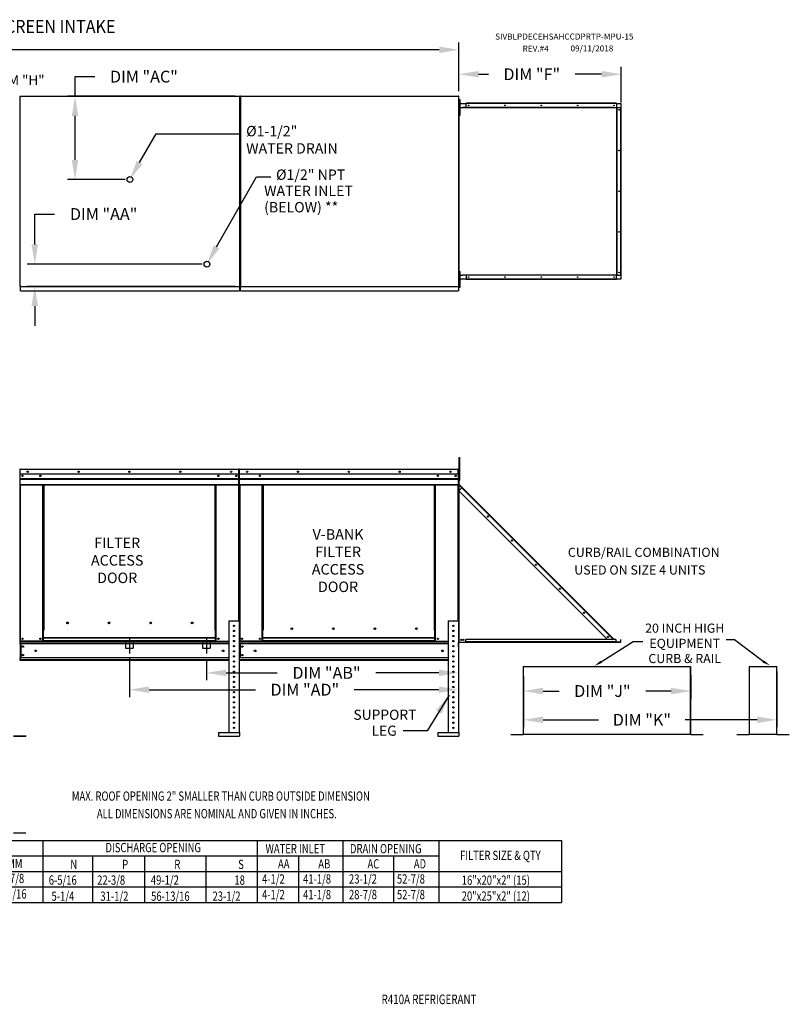
# Model space of a CAD drawing. Extents: x -2 to 1115, y -161 to 0.
# Drawn here: x 174 to 291, y -150 to 0 of the extents above; entities that cross this region are included whole.
import ezdxf
from ezdxf.enums import TextEntityAlignment as Align

# ---------------------------------------------------------------- set-up
doc = ezdxf.new("R2010")
doc.units = 0
doc.header["$LTSCALE"] = 4
doc.header["$MEASUREMENT"] = 0
doc.linetypes.add('CENTER2', pattern=[1.125, 0.75, -0.125, 0.125, -0.125])
doc.linetypes.add('DASHED', pattern=[0.75, 0.5, -0.25])
doc.layers.get('0').update_dxf_attribs({"linetype": 'CONTINUOUS'})
doc.layers.get('Defpoints').update_dxf_attribs({"linetype": 'CONTINUOUS'})
doc.styles.add('BOLD', font='ROMAND.SHX')
doc.styles.get("Standard").update_dxf_attribs({"font": 'TXT.shx'})
doc.dimstyles.new('MOD', dxfattribs={"dimscale": 1.5, "dimtxt": 1.2, "dimasz": 2, "dimexe": 0.75, "dimexo": 0.5, "dimgap": 1, "dimtad": 0, "dimtih": 1, "dimtoh": 1, "dimzin": 0, "dimdsep": 46, "dimtxsty": 'Standard', "dimcen": 0.09, "dimadec": 0, "dimazin": 0, "dimtfac": 1, "dimtofl": 0, "dimtmove": 0, "dimatfit": 3, "dimfxl": 1, "dimtolj": 1, "dimtzin": 0, "dimarcsym": 0})

# ---------------------------------------------------------------- blocks, each defined once
blk = doc.blocks.new('*D16')
at = {"color": 0, "lineweight": -2, "transparency": 16777216}
for p, q in [((35.97, -13.34), (35.97, -3.51)), ((240.45, -10.92), (240.45, -3.51)), ((38.97, -4.63), (131.61, -4.63)), ((237.45, -4.63), (144.81, -4.63))]:
    blk.add_line(p, q, dxfattribs=at)
at = {"color": 0, "transparency": 16777216}
for points in [[(38.97, -4.13), (38.97, -5.13), (35.97, -4.63)], [(237.45, -4.13), (237.45, -5.13), (240.45, -4.63)]]:
    blk.add_solid(points, dxfattribs=at)
at = {"layer": 'Defpoints', "color": 0, "transparency": 16777216}
for p in [(240.45, -4.63), (240.45, -11.67), (35.97, -14.09)]:
    blk.add_point(p, dxfattribs=at)
at = {"color": 0, "transparency": 16777216, "insert": (138.21, -4.63), "char_height": 1.8, "attachment_point": 5}
blk.add_mtext('\\A1;DIM "A"', dxfattribs=at)
blk = doc.blocks.new('*D26')
at = {"color": 0, "lineweight": -2, "transparency": 16777216}
for p, q in [((181.95, -11.71), (181.95, -8.71)), ((181.95, -8.71), (184.95, -8.71)), ((206.33, -11.71), (180.82, -11.71)), ((181.95, -21.4), (181.95, -14.71)), ((189.57, -24.4), (180.82, -24.4))]:
    blk.add_line(p, q, dxfattribs=at)
at = {"color": 0, "transparency": 16777216}
for points in [[(181.45, -14.71), (182.45, -14.71), (181.95, -11.71)], [(181.45, -21.4), (182.45, -21.4), (181.95, -24.4)]]:
    blk.add_solid(points, dxfattribs=at)
at = {"layer": 'Defpoints', "color": 0, "transparency": 16777216}
for p in [(181.95, -11.71), (207.08, -11.71), (190.32, -24.4)]:
    blk.add_point(p, dxfattribs=at)
at = {"color": 0, "transparency": 16777216, "insert": (192.45, -8.71), "char_height": 1.8, "attachment_point": 5}
blk.add_mtext('\\A1;DIM "AC"', dxfattribs=at)
blk = doc.blocks.new('*D27')
at = {"color": 0, "lineweight": -2, "transparency": 16777216}
for p, q in [((175.81, -34.28), (175.81, -29.65)), ((175.81, -29.65), (178.81, -29.65)), ((201.3, -37.28), (174.68, -37.28)), ((206.33, -40.68), (174.68, -40.68)), ((175.81, -43.68), (175.81, -46.68))]:
    blk.add_line(p, q, dxfattribs=at)
at = {"color": 0, "transparency": 16777216}
for points in [[(175.31, -34.28), (176.31, -34.28), (175.81, -37.28)], [(175.31, -43.68), (176.31, -43.68), (175.81, -40.68)]]:
    blk.add_solid(points, dxfattribs=at)
at = {"layer": 'Defpoints', "color": 0, "transparency": 16777216}
for p in [(175.81, -37.28), (202.05, -37.28), (207.08, -40.68)]:
    blk.add_point(p, dxfattribs=at)
at = {"color": 0, "transparency": 16777216, "insert": (186.31, -29.65), "char_height": 1.8, "attachment_point": 5}
blk.add_mtext('\\A1;DIM "AA"', dxfattribs=at)
blk = doc.blocks.new('*D28')
at = {"color": 0, "lineweight": -2, "transparency": 16777216}
for p, q in [((201.97, -97.44), (201.97, -100.68)), ((240.39, -98.4), (240.39, -100.68)), ((204.97, -99.55), (212.77, -99.55)), ((237.39, -99.55), (227.77, -99.55))]:
    blk.add_line(p, q, dxfattribs=at)
at = {"color": 0, "transparency": 16777216}
for points in [[(204.97, -99.05), (204.97, -100.05), (201.97, -99.55)], [(237.39, -99.05), (237.39, -100.05), (240.39, -99.55)]]:
    blk.add_solid(points, dxfattribs=at)
at = {"layer": 'Defpoints', "color": 0, "transparency": 16777216}
for p in [(201.97, -96.69), (240.39, -97.65), (201.97, -99.55)]:
    blk.add_point(p, dxfattribs=at)
at = {"color": 0, "transparency": 16777216, "insert": (220.27, -99.55), "char_height": 1.8, "attachment_point": 5}
blk.add_mtext('\\A1;DIM "AB"', dxfattribs=at)
blk = doc.blocks.new('*D29')
at = {"color": 0, "lineweight": -2, "transparency": 16777216}
for p, q in [((190.24, -97.34), (190.24, -103.23)), ((240.39, -98.4), (240.39, -103.23)), ((193.24, -102.11), (209.47, -102.11)), ((237.39, -102.11), (224.47, -102.11))]:
    blk.add_line(p, q, dxfattribs=at)
at = {"color": 0, "transparency": 16777216}
for points in [[(193.24, -101.61), (193.24, -102.61), (190.24, -102.11)], [(237.39, -101.61), (237.39, -102.61), (240.39, -102.11)]]:
    blk.add_solid(points, dxfattribs=at)
at = {"layer": 'Defpoints', "color": 0, "transparency": 16777216}
for p in [(190.24, -96.59), (240.39, -97.65), (240.39, -102.11)]:
    blk.add_point(p, dxfattribs=at)
at = {"color": 0, "transparency": 16777216, "insert": (216.97, -102.11), "char_height": 1.8, "attachment_point": 5}
blk.add_mtext('\\A1;DIM "AD"', dxfattribs=at)
blk = doc.blocks.new('*D30')
at = {"color": 0, "lineweight": -2, "transparency": 16777216}
for p, q in [((240.45, -10.92), (240.45, -7.23)), ((265.19, -12.66), (265.19, -7.23)), ((243.45, -8.35), (244.95, -8.35)), ((262.19, -8.35), (258.15, -8.35))]:
    blk.add_line(p, q, dxfattribs=at)
at = {"color": 0, "transparency": 16777216}
for points in [[(243.45, -7.85), (243.45, -8.85), (240.45, -8.35)], [(262.19, -7.85), (262.19, -8.85), (265.19, -8.35)]]:
    blk.add_solid(points, dxfattribs=at)
at = {"layer": 'Defpoints', "color": 0, "transparency": 16777216}
for p in [(265.19, -8.35), (240.45, -11.67), (265.19, -13.41)]:
    blk.add_point(p, dxfattribs=at)
at = {"color": 0, "transparency": 16777216, "insert": (251.55, -8.35), "char_height": 1.8, "attachment_point": 5}
blk.add_mtext('\\A1;DIM "F"', dxfattribs=at)
blk = doc.blocks.new('*D31')
at = {"color": 0, "lineweight": -2, "transparency": 16777216}
for p, q in [((288.91, -99.32), (288.91, -107.82)), ((250.28, -103.27), (250.28, -107.82)), ((253.28, -106.7), (261.73, -106.7)), ((285.91, -106.7), (274.93, -106.7))]:
    blk.add_line(p, q, dxfattribs=at)
at = {"color": 0, "transparency": 16777216}
for points in [[(253.28, -106.2), (253.28, -107.2), (250.28, -106.7)], [(285.91, -106.2), (285.91, -107.2), (288.91, -106.7)]]:
    blk.add_solid(points, dxfattribs=at)
at = {"layer": 'Defpoints', "color": 0, "transparency": 16777216}
for p in [(288.91, -98.57), (250.28, -102.52), (288.91, -106.7)]:
    blk.add_point(p, dxfattribs=at)
at = {"color": 0, "transparency": 16777216, "insert": (268.33, -106.7), "char_height": 1.8, "attachment_point": 5}
blk.add_mtext('\\A1;DIM "K"', dxfattribs=at)
blk = doc.blocks.new('*D32')
at = {"color": 0, "lineweight": -2, "transparency": 16777216}
for p, q in [((250.28, -100.12), (250.28, -103.44)), ((275.79, -99.88), (275.79, -103.44)), ((253.28, -102.32), (255.71, -102.32)), ((272.79, -102.32), (268.91, -102.32))]:
    blk.add_line(p, q, dxfattribs=at)
at = {"color": 0, "transparency": 16777216}
for points in [[(253.28, -101.82), (253.28, -102.82), (250.28, -102.32)], [(272.79, -101.82), (272.79, -102.82), (275.79, -102.32)]]:
    blk.add_solid(points, dxfattribs=at)
at = {"layer": 'Defpoints', "color": 0, "transparency": 16777216}
for p in [(250.28, -99.37), (275.79, -99.13), (275.79, -102.32)]:
    blk.add_point(p, dxfattribs=at)
at = {"color": 0, "transparency": 16777216, "insert": (262.31, -102.32), "char_height": 1.8, "attachment_point": 5}
blk.add_mtext('\\A1;DIM "J"', dxfattribs=at)
blk = doc.blocks.new('*D37')
at = {"color": 0, "lineweight": -2, "transparency": 16777216}
for p, q in [((167.08, -10.51), (167.08, -9.25)), ((167.08, -9.25), (168.28, -9.25)), ((171.63, -11.71), (166.33, -11.71)), ((171.45, -13.04), (166.33, -13.04)), ((167.08, -14.24), (167.08, -15.44))]:
    blk.add_line(p, q, dxfattribs=at)
at = {"color": 0, "transparency": 16777216}
for points in [[(166.88, -10.51), (167.28, -10.51), (167.08, -11.71)], [(166.88, -14.24), (167.28, -14.24), (167.08, -13.04)]]:
    blk.add_solid(points, dxfattribs=at)
at = {"layer": 'Defpoints', "color": 0, "transparency": 16777216}
for p in [(173.63, -11.71), (167.08, -13.04), (173.45, -13.04)]:
    blk.add_point(p, dxfattribs=at)
at = {"color": 0, "transparency": 16777216, "insert": (173.53, -9.25), "char_height": 1.5, "attachment_point": 5}
blk.add_mtext('\\A1;DIM "H"', dxfattribs=at)
blk = doc.blocks.new('*D38')
at = {"color": 0, "lineweight": -2, "transparency": 16777216}
for p, q in [((171.92, -38.83), (171.92, -37.63)), ((171.45, -40.03), (171.17, -40.03)), ((171.63, -41.37), (171.17, -41.37)), ((171.92, -42.57), (171.92, -43.77)), ((171.92, -43.77), (170.72, -43.77))]:
    blk.add_line(p, q, dxfattribs=at)
at = {"color": 0, "transparency": 16777216}
for points in [[(171.72, -38.83), (172.12, -38.83), (171.92, -40.03)], [(171.72, -42.57), (172.12, -42.57), (171.92, -41.37)]]:
    blk.add_solid(points, dxfattribs=at)
at = {"layer": 'Defpoints', "color": 0, "transparency": 16777216}
for p in [(171.92, -40.03), (173.45, -40.03), (173.63, -41.37)]:
    blk.add_point(p, dxfattribs=at)
at = {"color": 0, "transparency": 16777216, "insert": (165.47, -43.77), "char_height": 1.5, "attachment_point": 5}
blk.add_mtext('\\A1;DIM "H"', dxfattribs=at)

msp = doc.modelspace()

# ---------------------------------------------------------------- linework, layer by layer
at = {"color": 7, "linetype": 'Continuous'}
for p, q in [((173.559, -11.754), (173.559, -40.637)), ((173.634, -11.754), (173.559, -11.754)), ((173.635, -11.754), (173.634, -11.754)), ((173.635, -11.714), (207.081, -11.714)), ((173.635, -11.714), (173.635, -11.754)), ((173.635, -11.788), (173.635, -11.754)), ((207.006, -11.754), (207.006, -11.714)), ((207.006, -11.788), (207.006, -11.754)), ((207.006, -11.754), (207.007, -11.754)), ((207.081, -11.754), (207.007, -11.754)), ((207.081, -11.71), (207.081, -40.636)), ((207.156, -11.71), (207.081, -11.71)), ((207.081, -40.677), (207.081, -11.714)), ((207.157, -11.71), (207.156, -11.71)), ((207.157, -11.67), (240.454, -11.67)), ((207.157, -11.67), (207.157, -11.71)), ((207.157, -11.744), (207.157, -11.71)), ((207.157, -11.744), (207.157, -40.636)), ((240.379, -11.71), (240.379, -11.67)), ((240.379, -11.744), (240.379, -11.71)), ((240.379, -11.71), (240.38, -11.71)), ((240.454, -11.71), (240.38, -11.71)), ((240.454, -40.676), (240.454, -11.67)), ((240.533, -12.985), (240.453, -12.985)), ((240.48, -12.737), (240.454, -12.737)), ((240.48, -13.408), (240.454, -13.408)), ((240.48, -12.737), (240.48, -13.408)), ((240.48, -38.937), (240.48, -13.408)), ((240.487, -13.408), (240.48, -13.408)), ((240.487, -38.937), (240.487, -13.408)), ((240.487, -13.408), (240.992, -13.408)), ((240.503, -12.786), (241.565, -12.786)), ((240.503, -13.408), (240.503, -12.786)), ((240.533, -12.589), (240.533, -12.192)), ((240.533, -12.192), (240.616, -12.192)), ((240.533, -12.589), (240.616, -12.589)), ((240.533, -14.175), (240.533, -12.589)), ((240.616, -12.589), (240.616, -12.192)), ((240.616, -14.175), (240.616, -12.589)), ((263.964, -13.408), (240.992, -13.408)), ((240.992, -13.408), (240.992, -13.457)), ((263.998, -13.457), (240.992, -13.457)), ((264.441, -12.737), (241.565, -12.737)), ((241.565, -12.763), (241.565, -12.737)), ((264.441, -12.763), (241.565, -12.763)), ((241.565, -12.786), (241.565, -12.763)), ((264.441, -12.786), (241.565, -12.786)), ((241.565, -13.408), (241.565, -12.786)), ((263.98, -13.412), (263.977, -13.412)), ((263.98, -13.408), (263.998, -13.408)), ((263.98, -13.414), (263.98, -13.408)), ((263.998, -13.457), (263.998, -13.408)), ((263.998, -13.408), (264.503, -13.408)), ((264.441, -12.763), (264.441, -12.737)), ((264.441, -12.763), (264.441, -12.786)), ((264.441, -12.786), (265.145, -12.786)), ((264.441, -12.786), (264.441, -13.408)), ((264.503, -13.408), (264.503, -38.937)), ((264.519, -13.408), (264.503, -13.408)), ((264.519, -38.937), (264.519, -13.408)), ((264.519, -13.408), (265.145, -13.408)), ((265.145, -12.786), (265.145, -13.408)), ((265.145, -38.937), (265.145, -13.408)), ((265.145, -13.408), (265.168, -13.408)), ((265.168, -38.937), (265.168, -13.408)), ((265.168, -13.408), (265.194, -13.408)), ((265.194, -38.937), (265.194, -13.408)), ((240.453, -13.779), (240.533, -13.779)), ((240.533, -14.572), (240.533, -14.175)), ((240.533, -14.175), (240.616, -14.175)), ((240.533, -14.572), (240.616, -14.572)), ((240.616, -14.572), (240.616, -14.175)), ((240.48, -38.937), (240.454, -38.937)), ((240.48, -39.608), (240.48, -38.937)), ((240.48, -38.937), (240.487, -38.937)), ((240.487, -38.937), (240.992, -38.937)), ((240.503, -39.56), (240.503, -38.937)), ((240.533, -38.824), (240.533, -38.427)), ((240.533, -38.427), (240.616, -38.427)), ((240.533, -40.41), (240.533, -38.824)), ((240.533, -38.824), (240.616, -38.824)), ((240.616, -38.824), (240.616, -38.427)), ((240.616, -40.41), (240.616, -38.824)), ((240.992, -38.889), (263.998, -38.889)), ((240.992, -38.937), (240.992, -38.889)), ((263.964, -38.937), (240.992, -38.937)), ((241.565, -38.937), (241.565, -39.56)), ((263.98, -38.934), (263.977, -38.934)), ((263.98, -38.937), (263.98, -38.932)), ((263.98, -38.937), (263.998, -38.937)), ((263.998, -38.889), (263.998, -38.937)), ((264.503, -38.937), (263.998, -38.937)), ((264.441, -39.56), (264.441, -38.937)), ((264.503, -38.937), (264.519, -38.937)), ((264.519, -38.937), (265.145, -38.937)), ((265.145, -38.937), (265.145, -39.56)), ((265.168, -38.937), (265.145, -38.937)), ((265.168, -38.937), (265.194, -38.937)), ((240.533, -39.22), (240.453, -39.22)), ((240.533, -40.014), (240.453, -40.014)), ((240.48, -39.608), (240.454, -39.608)), ((241.565, -39.56), (240.503, -39.56)), ((240.533, -40.807), (240.533, -40.41)), ((240.533, -40.41), (240.616, -40.41)), ((240.616, -40.807), (240.616, -40.41)), ((264.441, -39.56), (241.565, -39.56)), ((241.565, -39.56), (241.565, -39.582)), ((264.441, -39.582), (241.565, -39.582)), ((241.565, -39.582), (241.565, -39.608)), ((264.441, -39.608), (241.565, -39.608)), ((265.145, -39.56), (264.441, -39.56)), ((264.441, -39.582), (264.441, -39.56)), ((264.441, -39.582), (264.441, -39.608)), ((173.559, -40.637), (173.634, -40.637)), ((173.635, -40.637), (173.634, -40.637)), ((173.635, -40.603), (173.635, -40.637)), ((173.635, -40.637), (173.635, -40.677)), ((173.635, -40.677), (207.081, -40.677)), ((173.635, -40.677), (173.635, -40.708)), ((173.635, -41.302), (173.635, -40.708)), ((173.635, -41.369), (173.635, -41.302)), ((173.635, -41.369), (207.006, -41.369)), ((207.006, -40.603), (207.006, -40.637)), ((207.007, -40.637), (207.006, -40.637)), ((207.006, -40.677), (207.006, -40.637)), ((207.006, -40.708), (207.006, -40.677)), ((207.006, -40.708), (207.006, -41.369)), ((207.006, -41.302), (207.006, -41.369)), ((207.007, -40.637), (207.081, -40.637)), ((207.081, -40.636), (207.156, -40.636)), ((207.157, -40.636), (207.156, -40.636)), ((207.157, -40.636), (207.157, -40.676)), ((207.157, -40.676), (240.454, -40.676)), ((207.157, -40.676), (207.157, -40.707)), ((207.157, -41.302), (207.157, -40.707)), ((207.157, -41.369), (207.157, -41.302)), ((207.157, -41.369), (240.379, -41.369)), ((240.379, -40.602), (240.379, -40.636)), ((240.38, -40.636), (240.379, -40.636)), ((240.379, -40.676), (240.379, -40.636)), ((240.379, -40.707), (240.379, -40.676)), ((240.379, -40.707), (240.379, -41.369)), ((240.379, -41.302), (240.379, -41.369)), ((240.38, -40.636), (240.454, -40.636)), ((240.533, -40.807), (240.616, -40.807)), ((240.464, -66.713), (240.568, -66.713)), ((240.464, -67.102), (240.464, -66.713)), ((240.464, -67.102), (240.568, -67.102)), ((240.464, -70.21), (240.464, -67.102)), ((240.568, -67.102), (240.568, -66.713)), ((240.568, -70.21), (240.568, -67.102)), ((173.524, -68.556), (173.524, -73.969)), ((173.553, -68.556), (173.524, -68.556)), ((173.553, -68.556), (173.553, -73.969)), ((173.578, -68.56), (173.553, -68.56)), ((173.578, -68.503), (173.577, -68.503)), ((173.577, -68.531), (173.577, -68.503)), ((173.578, -68.531), (173.577, -68.531)), ((173.578, -68.503), (206.902, -68.503)), ((173.578, -68.509), (173.578, -68.503)), ((173.578, -68.509), (173.578, -68.556)), ((206.902, -68.556), (173.578, -68.556)), ((173.578, -69.296), (173.578, -68.556)), ((206.902, -68.503), (206.902, -68.503)), ((206.902, -68.509), (206.902, -68.503)), ((206.902, -68.531), (206.902, -68.503)), ((206.902, -68.556), (206.902, -68.509)), ((206.902, -68.531), (206.902, -68.531)), ((206.902, -69.296), (206.902, -68.556)), ((206.927, -68.56), (206.902, -68.56)), ((206.927, -73.969), (206.927, -68.556)), ((206.927, -68.556), (206.956, -68.556)), ((206.956, -68.556), (206.956, -73.969)), ((206.956, -73.969), (206.956, -68.556)), ((206.984, -68.556), (206.984, -73.969)), ((207.009, -68.56), (206.984, -68.56)), ((207.009, -68.503), (240.333, -68.503)), ((207.009, -68.531), (207.009, -68.503)), ((207.009, -68.509), (207.009, -68.503)), ((207.009, -68.503), (207.009, -68.503)), ((207.009, -68.509), (207.009, -68.556)), ((207.009, -68.531), (207.009, -68.531)), ((240.333, -68.556), (207.009, -68.556)), ((207.009, -69.296), (207.009, -68.556)), ((207.03, -68.556), (207.059, -68.556)), ((240.333, -68.509), (240.333, -68.503)), ((240.334, -68.503), (240.333, -68.503)), ((240.333, -68.556), (240.333, -68.509)), ((240.334, -68.531), (240.333, -68.531)), ((240.333, -69.296), (240.333, -68.556)), ((240.358, -68.56), (240.333, -68.56)), ((240.334, -68.531), (240.334, -68.503)), ((240.358, -73.969), (240.358, -68.556)), ((240.358, -68.556), (240.387, -68.556)), ((240.387, -73.969), (240.387, -68.556)), ((206.902, -69.296), (173.578, -69.296)), ((173.581, -69.915), (173.581, -69.296)), ((173.581, -69.915), (206.898, -69.915)), ((173.581, -69.94), (173.581, -69.915)), ((173.581, -69.94), (206.898, -69.94)), ((173.581, -69.977), (173.581, -69.94)), ((206.898, -69.977), (173.581, -69.977)), ((173.581, -70.03), (206.898, -70.03)), ((173.581, -70.873), (173.581, -70.03)), ((206.898, -69.296), (206.898, -69.915)), ((206.898, -69.915), (206.898, -69.94)), ((206.898, -69.94), (206.898, -69.977)), ((206.898, -69.977), (206.898, -70.03)), ((206.898, -70.03), (206.898, -70.873)), ((240.333, -69.296), (207.009, -69.296)), ((207.013, -69.915), (207.013, -69.296)), ((207.013, -69.915), (240.33, -69.915)), ((207.013, -69.94), (207.013, -69.915)), ((207.013, -69.94), (240.33, -69.94)), ((207.013, -69.977), (207.013, -69.94)), ((240.33, -69.977), (207.013, -69.977)), ((207.013, -70.03), (207.013, -69.977)), ((207.013, -70.03), (240.33, -70.03)), ((207.013, -70.873), (207.013, -70.03)), ((240.33, -69.296), (240.33, -69.915)), ((240.33, -69.915), (240.33, -69.94)), ((240.33, -69.94), (240.33, -69.977)), ((240.33, -69.977), (240.33, -70.03)), ((240.33, -70.03), (240.33, -70.873)), ((240.464, -69.336), (240.386, -69.336)), ((240.386, -70.113), (240.464, -70.113)), ((240.413, -70.113), (240.387, -70.113)), ((240.387, -70.113), (240.387, -70.788)), ((240.413, -70.113), (240.413, -70.788)), ((240.464, -70.21), (240.568, -70.21)), ((173.581, -70.873), (206.898, -70.873)), ((173.581, -70.926), (206.898, -70.926)), ((173.606, -70.926), (173.606, -94.738)), ((177.02, -93.031), (177.02, -70.926)), ((177.073, -93.031), (177.073, -70.926)), ((177.097, -93.031), (177.097, -70.926)), ((177.122, -70.926), (177.122, -93.031)), ((177.175, -70.926), (177.175, -93.031)), ((203.304, -93.031), (203.304, -70.926)), ((203.357, -93.031), (203.357, -70.926)), ((203.382, -93.031), (203.382, -70.926)), ((203.407, -93.031), (203.407, -70.926)), ((203.46, -93.031), (203.46, -70.926)), ((206.874, -70.926), (206.874, -91.602)), ((206.898, -70.926), (206.898, -70.873)), ((207.013, -70.873), (240.33, -70.873)), ((207.013, -70.873), (207.013, -70.926)), ((207.013, -70.926), (240.33, -70.926)), ((207.037, -70.926), (207.037, -94.738)), ((210.451, -93.031), (210.451, -70.926)), ((210.504, -93.031), (210.504, -70.926)), ((210.529, -93.031), (210.529, -70.926)), ((210.554, -70.926), (210.554, -93.031)), ((210.607, -70.926), (210.607, -93.031)), ((236.736, -93.031), (236.736, -70.926)), ((236.789, -93.031), (236.789, -70.926)), ((236.814, -93.031), (236.814, -70.926)), ((236.838, -93.031), (236.838, -70.926)), ((236.891, -93.031), (236.891, -70.926)), ((240.305, -70.926), (240.305, -91.602)), ((240.33, -70.926), (240.33, -70.873)), ((240.413, -70.788), (240.387, -70.788)), ((240.413, -70.865), (240.387, -70.865)), ((240.387, -70.865), (240.387, -94.852)), ((240.401, -70.822), (240.42, -70.803)), ((240.401, -70.822), (240.906, -71.327)), ((240.413, -70.865), (240.413, -94.852)), ((240.422, -70.865), (240.413, -70.865)), ((240.413, -71.82), (240.89, -71.342)), ((240.413, -71.82), (263.084, -94.49)), ((240.42, -70.803), (240.924, -71.308)), ((240.435, -70.888), (240.422, -70.865)), ((240.89, -71.342), (240.435, -70.888)), ((240.435, -70.888), (240.435, -70.888)), ((240.435, -71.797), (240.435, -70.888)), ((240.435, -94.852), (240.435, -71.842)), ((240.89, -71.342), (240.906, -71.327)), ((263.896, -94.349), (240.89, -71.342)), ((240.906, -71.327), (240.924, -71.308)), ((263.931, -94.315), (240.924, -71.308)), ((173.553, -73.969), (173.524, -73.969)), ((173.553, -73.969), (173.553, -94.738)), ((206.927, -73.969), (206.927, -91.602)), ((206.927, -73.969), (206.956, -73.969)), ((206.984, -73.969), (206.956, -73.969)), ((206.984, -73.969), (206.984, -94.738)), ((240.358, -73.969), (240.358, -91.602)), ((240.358, -73.969), (240.387, -73.969)), ((180.918, -91.964), (180.918, -91.908)), ((205.4, -91.602), (205.4, -108.615)), ((205.4, -91.602), (206.954, -91.602)), ((206.954, -91.602), (206.954, -108.615)), ((215.104, -92.845), (215.104, -92.79)), ((238.832, -91.602), (238.832, -108.615)), ((238.832, -91.602), (240.386, -91.602)), ((240.386, -91.602), (240.386, -108.615)), ((177.02, -94.738), (177.02, -93.031)), ((177.02, -93.031), (177.073, -93.031)), ((177.02, -93.06), (177.122, -93.06)), ((177.122, -93.113), (177.02, -93.113)), ((177.073, -93.031), (177.122, -93.031)), ((177.122, -94.217), (177.122, -93.031)), ((177.122, -93.031), (177.175, -93.031)), ((203.357, -94.217), (177.122, -94.217)), ((177.122, -94.217), (177.122, -94.233)), ((177.122, -94.233), (203.357, -94.233)), ((177.122, -94.65), (177.122, -94.233)), ((203.357, -93.031), (203.304, -93.031)), ((203.357, -94.217), (203.357, -93.031)), ((203.357, -93.031), (203.407, -93.031)), ((203.357, -93.06), (203.46, -93.06)), ((203.46, -93.113), (203.357, -93.113)), ((203.357, -94.233), (203.357, -94.217)), ((203.357, -94.65), (203.357, -94.233)), ((203.407, -93.031), (203.46, -93.031)), ((203.46, -94.738), (203.46, -93.031)), ((210.451, -94.738), (210.451, -93.031)), ((210.554, -94.217), (210.554, -93.031)), ((236.789, -94.217), (210.554, -94.217)), ((210.554, -94.217), (210.554, -94.233)), ((210.554, -94.233), (236.789, -94.233)), ((210.554, -94.65), (210.554, -94.233)), ((236.789, -93.031), (236.736, -93.031)), ((236.789, -94.217), (236.789, -93.031)), ((236.789, -93.031), (236.838, -93.031)), ((236.789, -93.06), (236.891, -93.06)), ((236.891, -93.113), (236.789, -93.113)), ((236.789, -94.233), (236.789, -94.217)), ((236.789, -94.65), (236.789, -94.233)), ((236.838, -93.031), (236.891, -93.031)), ((236.891, -94.738), (236.891, -93.031)), ((264.373, -94.49), (241.498, -94.49)), ((241.498, -94.803), (241.498, -94.49)), ((263.755, -94.49), (263.896, -94.349)), ((263.912, -94.333), (263.896, -94.349)), ((264.038, -94.49), (263.896, -94.349)), ((263.912, -94.333), (263.931, -94.315)), ((263.912, -94.333), (264.07, -94.49)), ((263.931, -94.315), (264.106, -94.49)), ((264.373, -94.49), (264.373, -94.803)), ((265.1, -94.803), (265.1, -94.49)), ((265.1, -94.49), (265.126, -94.49)), ((265.126, -94.803), (265.126, -94.49)), ((173.553, -94.738), (173.606, -94.738)), ((173.581, -94.738), (173.581, -94.822)), ((173.581, -94.822), (205.4, -94.822)), ((173.581, -95.134), (173.581, -94.822)), ((205.4, -95.134), (173.581, -95.134)), ((173.581, -95.134), (173.581, -97.251)), ((177.02, -94.738), (173.606, -94.738)), ((173.641, -95.134), (173.641, -97.251)), ((173.665, -95.134), (173.665, -97.251)), ((177.122, -94.684), (177.02, -94.684)), ((177.122, -94.738), (177.02, -94.738)), ((203.357, -94.65), (177.122, -94.65)), ((177.122, -94.738), (177.122, -94.65)), ((177.122, -94.738), (203.357, -94.738)), ((203.357, -94.65), (203.357, -94.738)), ((203.46, -94.684), (203.357, -94.684)), ((203.46, -94.738), (203.357, -94.738)), ((203.46, -94.738), (205.4, -94.738)), ((206.082, -94.729), (206.272, -94.729)), ((206.977, -94.738), (207.03, -94.738)), ((206.984, -94.738), (207.037, -94.738)), ((207.013, -94.738), (207.013, -94.822)), ((207.013, -94.822), (238.832, -94.822)), ((207.013, -95.134), (207.013, -94.822)), ((238.832, -95.134), (207.013, -95.134)), ((207.013, -95.134), (207.013, -97.251)), ((210.451, -94.738), (207.037, -94.738)), ((207.072, -95.134), (207.072, -97.251)), ((207.097, -95.134), (207.097, -97.251)), ((210.554, -94.684), (210.451, -94.684)), ((210.554, -94.738), (210.451, -94.738)), ((236.789, -94.65), (210.554, -94.65)), ((210.554, -94.738), (210.554, -94.65)), ((210.554, -94.738), (236.789, -94.738)), ((236.789, -94.65), (236.789, -94.738)), ((236.891, -94.684), (236.789, -94.684)), ((236.891, -94.738), (236.789, -94.738)), ((236.891, -94.738), (238.832, -94.738)), ((239.513, -94.729), (239.704, -94.729)), ((240.413, -94.852), (240.387, -94.852)), ((240.387, -95.575), (240.387, -94.9)), ((240.413, -94.9), (240.387, -94.9)), ((240.413, -94.852), (240.435, -94.852)), ((240.413, -95.575), (240.413, -94.9)), ((240.435, -94.852), (265.078, -94.852)), ((240.435, -94.895), (240.435, -94.852)), ((240.435, -94.895), (265.078, -94.895)), ((264.373, -94.803), (241.498, -94.803)), ((241.498, -94.852), (241.498, -94.803)), ((264.373, -94.852), (241.498, -94.852)), ((264.373, -94.757), (264.435, -94.819)), ((264.373, -94.794), (264.417, -94.838)), ((264.373, -94.803), (264.373, -94.852)), ((264.417, -94.838), (264.435, -94.819)), ((264.451, -94.826), (265.078, -94.826)), ((264.451, -94.826), (264.451, -94.852)), ((265.078, -94.826), (265.078, -94.852)), ((265.078, -94.895), (265.078, -94.852)), ((265.1, -94.803), (265.126, -94.803)), ((205.4, -97.251), (173.581, -97.251)), ((173.581, -97.647), (173.581, -97.251)), ((238.832, -97.251), (207.013, -97.251)), ((207.013, -97.563), (207.013, -97.251)), ((205.4, -97.563), (173.581, -97.563)), ((205.4, -97.647), (173.581, -97.647)), ((238.832, -97.563), (207.013, -97.563)), ((207.013, -97.563), (207.013, -97.647)), ((238.832, -97.647), (207.013, -97.647)), ((250.24, -98.571), (250.24, -108.89)), ((250.274, -108.891), (250.274, -98.571)), ((275.754, -108.891), (275.754, -98.571)), ((275.788, -108.89), (275.788, -98.571)), ((284.671, -98.571), (284.671, -108.89)), ((284.705, -108.891), (284.705, -98.571)), ((288.876, -108.891), (288.876, -98.571)), ((288.91, -108.89), (288.91, -98.571)), ((172.59, -109.163), (174.454, -109.163)), ((172.59, -109.197), (174.454, -109.197)), ((174.454, -109.163), (174.454, -109.197)), ((203.795, -108.615), (207.001, -108.615)), ((203.795, -108.615), (203.795, -109.197)), ((203.795, -109.197), (207.001, -109.197)), ((207.001, -108.615), (207.001, -109.197)), ((237.227, -108.615), (240.432, -108.615)), ((237.227, -108.615), (237.227, -109.197)), ((237.227, -109.197), (240.432, -109.197)), ((240.432, -108.615), (240.432, -109.197)), ((248.356, -108.913), (250.218, -108.913)), ((248.356, -108.947), (250.218, -108.947)), ((250.218, -108.913), (250.218, -108.947)), ((250.245, -108.89), (250.24, -108.89)), ((250.24, -108.89), (250.24, -108.891)), ((250.274, -108.891), (250.24, -108.891)), ((250.245, -108.89), (250.274, -108.89)), ((250.274, -108.891), (275.754, -108.891)), ((250.274, -108.913), (250.274, -108.891)), ((275.754, -108.913), (250.274, -108.913)), ((250.274, -108.913), (250.274, -108.947)), ((275.754, -108.947), (250.274, -108.947)), ((275.754, -108.89), (275.784, -108.89)), ((275.754, -108.891), (275.754, -108.913)), ((275.754, -108.891), (275.788, -108.891)), ((275.754, -108.913), (275.754, -108.947)), ((275.784, -108.89), (275.788, -108.89)), ((275.788, -108.89), (275.788, -108.891)), ((275.81, -108.913), (277.672, -108.913)), ((275.81, -108.913), (275.81, -108.947)), ((275.81, -108.947), (277.672, -108.947)), ((277.672, -108.913), (277.672, -108.947)), ((282.787, -108.913), (284.649, -108.913)), ((282.787, -108.913), (282.787, -108.947)), ((282.787, -108.947), (284.649, -108.947)), ((284.649, -108.913), (284.649, -108.947)), ((284.671, -108.89), (284.671, -108.891)), ((284.676, -108.89), (284.671, -108.89)), ((284.705, -108.891), (284.671, -108.891)), ((284.676, -108.89), (284.705, -108.89)), ((284.705, -108.891), (288.876, -108.891)), ((284.705, -108.913), (284.705, -108.891)), ((288.876, -108.913), (284.705, -108.913)), ((284.705, -108.913), (284.705, -108.947)), ((288.876, -108.947), (284.705, -108.947)), ((288.876, -108.89), (288.905, -108.89)), ((288.876, -108.891), (288.91, -108.891)), ((288.876, -108.891), (288.876, -108.913)), ((288.876, -108.913), (288.876, -108.947)), ((288.905, -108.89), (288.91, -108.89)), ((288.91, -108.89), (288.91, -108.891)), ((288.932, -108.913), (290.794, -108.913)), ((288.932, -108.913), (288.932, -108.947)), ((288.932, -108.947), (290.794, -108.947)), ((290.794, -108.913), (290.794, -108.947)), ((172.59, -123.899), (174.454, -123.899)), ((172.59, -123.933), (174.454, -123.933)), ((174.454, -123.899), (174.454, -123.933))]:
    msp.add_line(p, q, dxfattribs=at)
at = {"color": 7}
for p, q in [((191.783, -21.784), (194.288, -17.446)), ((194.288, -17.446), (207.074, -17.446)), ((203.516, -34.67), (209.602, -23.967)), ((209.602, -23.967), (211.778, -23.967))]:
    msp.add_line(p, q, dxfattribs=at)
at = {"color": 7, "linetype": 'CENTER2'}
for p, q in [((190.24, -94.219), (190.24, -96.593)), ((201.972, -94.219), (201.972, -96.593))]:
    msp.add_line(p, q, dxfattribs=at)
at = {"color": 7, "linetype": 'DASHED'}
for p, q in [((189.657, -94.643), (189.657, -95.808)), ((189.657, -95.808), (190.823, -95.808)), ((190.823, -94.643), (190.823, -95.808)), ((201.389, -94.643), (201.389, -95.808)), ((201.389, -95.808), (202.555, -95.808)), ((202.555, -94.643), (202.555, -95.808))]:
    msp.add_line(p, q, dxfattribs=at)
for p, q in [((250.24, -98.571), (275.754, -98.571)), ((284.671, -98.571), (288.876, -98.571)), ((235.632, -108.386, 0.002), (231.955, -108.386, 0.002)), ((59.357, -125.09), (256.055, -125.09)), ((177.06, -125.09), (177.06, -134.507)), ((209.721, -125.09), (209.721, -134.507)), ((222.76, -125.09), (222.76, -134.507)), ((237.386, -125.09), (237.386, -134.507)), ((256.055, -125.09), (256.055, -134.507)), ((59.357, -127.444), (237.386, -127.444)), ((184.591, -127.444), (184.591, -134.507)), ((192.542, -127.444), (192.542, -134.507)), ((201.892, -127.444), (201.892, -134.507)), ((215.985, -127.471), (215.985, -134.507)), ((230.46, -127.471), (230.46, -134.507)), ((59.357, -129.798), (256.055, -129.798)), ((59.357, -132.152), (256.055, -132.152)), ((59.357, -134.507), (256.055, -134.507))]:
    msp.add_line(p, q)
at = {"color": 7, "linetype": 'Continuous', "flags": 128}
for points in [[(263.98, -13.414), (263.978, -13.413), (263.976, -13.411), (263.974, -13.411), (263.972, -13.41), (263.97, -13.409), (263.968, -13.409), (263.966, -13.408), (263.964, -13.408)], [(263.998, -13.457), (263.998, -13.45), (263.997, -13.444), (263.995, -13.438), (263.993, -13.432), (263.99, -13.426), (263.987, -13.421), (263.984, -13.417), (263.98, -13.414)], [(263.964, -38.937), (263.966, -38.937), (263.968, -38.937), (263.97, -38.937), (263.972, -38.936), (263.974, -38.935), (263.976, -38.934), (263.978, -38.933), (263.98, -38.932)], [(263.98, -38.932), (263.984, -38.928), (263.987, -38.924), (263.99, -38.919), (263.993, -38.914), (263.995, -38.908), (263.997, -38.902), (263.998, -38.895), (263.998, -38.889)]]:
    msp.add_lwpolyline(points, dxfattribs=at)
for points in [[(262.136, -97.852), (267.025, -94.771), (268.483, -94.771)], [(286.806, -97.81), (282.459, -94.501), (281.16, -94.501)]]:
    msp.add_lwpolyline(points)
at = {"color": 7, "linetype": 'Continuous'}
for centre, radius in [((241.927, -13.099), 0.047), ((247.465, -13.099), 0.047), ((253.003, -13.099), 0.047), ((258.541, -13.099), 0.047), ((264.079, -13.099), 0.047), ((264.871, -13.77), 0.047), ((264.871, -19.971), 0.047), ((264.871, -26.173), 0.047), ((264.871, -32.374), 0.047), ((264.871, -38.576), 0.047), ((241.927, -39.247), 0.047), ((247.465, -39.247), 0.047), ((253.003, -39.247), 0.047), ((258.541, -39.247), 0.047), ((264.079, -39.247), 0.047), ((174.742, -68.899), 0.0992), ((174.742, -68.899), 0.0516), ((182.491, -68.899), 0.0992), ((182.491, -68.899), 0.0516), ((190.24, -68.899), 0.0992), ((190.24, -68.899), 0.0516), ((197.988, -68.899), 0.0992), ((197.988, -68.899), 0.0516), ((205.737, -68.899), 0.0992), ((205.737, -68.899), 0.0516), ((208.174, -68.899), 0.0992), ((208.174, -68.899), 0.0516), ((215.923, -68.899), 0.0992), ((215.923, -68.899), 0.0516), ((223.671, -68.899), 0.0992), ((223.671, -68.899), 0.0516), ((231.42, -68.899), 0.0992), ((231.42, -68.899), 0.0516), ((239.169, -68.899), 0.0992), ((239.169, -68.899), 0.0516), ((173.949, -69.541), 0.0992), ((173.949, -69.541), 0.0516), ((176.676, -69.541), 0.0992), ((176.676, -69.541), 0.0516), ((203.803, -69.541), 0.0992), ((206.53, -69.541), 0.0992), ((206.53, -69.541), 0.0516), ((210.108, -69.541), 0.0992), ((210.108, -69.541), 0.0516), ((237.235, -69.541), 0.0992), ((237.235, -69.541), 0.0516), ((239.962, -69.541), 0.0992), ((239.962, -69.541), 0.0516), ((244.844, -75.739), 0.0904), ((244.844, -75.739), 0.047), ((248.508, -79.403), 0.0904), ((248.508, -79.403), 0.047), ((252.172, -83.067), 0.0904), ((252.172, -83.067), 0.047), ((255.836, -86.731), 0.0904), ((255.836, -86.731), 0.047), ((259.5, -90.395), 0.0904), ((259.5, -90.395), 0.047), ((180.798, -91.936), 0.123), ((187.13, -91.936), 0.123), ((193.461, -91.936), 0.123), ((199.793, -91.936), 0.123), ((206.177, -92.379), 0.0971), ((214.984, -92.818), 0.123), ((221.312, -92.818), 0.123), ((227.64, -92.818), 0.123), ((233.968, -92.818), 0.123), ((239.609, -92.379), 0.0971), ((173.949, -94.341), 0.0992), ((173.949, -94.341), 0.0516), ((176.676, -94.341), 0.0992), ((176.676, -94.341), 0.0516), ((203.803, -94.341), 0.0992), ((203.803, -94.341), 0.0516), ((206.177, -93.156), 0.0971), ((206.177, -93.933), 0.0971), ((207.381, -94.341), 0.0992), ((207.381, -94.341), 0.0516), ((210.108, -94.341), 0.0992), ((210.108, -94.341), 0.0516), ((237.235, -94.341), 0.0992), ((237.235, -94.341), 0.0516), ((239.609, -93.156), 0.0971), ((239.609, -93.933), 0.0971), ((240.798, -94.516), 0.0904), ((240.798, -94.516), 0.047), ((241.117, -94.516), 0.0904), ((241.117, -94.516), 0.047), ((263.164, -94.059), 0.0904), ((263.164, -94.059), 0.047), ((174.018, -95.54), 0.0992), ((174.018, -95.54), 0.0516), ((206.177, -94.71), 0.0971), ((206.177, -95.487), 0.0971), ((207.449, -95.54), 0.0992), ((207.449, -95.54), 0.0516), ((239.609, -94.71), 0.0971), ((239.609, -95.487), 0.0971), ((174.018, -96.845), 0.0992), ((174.018, -96.845), 0.0516), ((175.961, -96.192), 0.124), ((204.519, -96.192), 0.124), ((206.177, -96.265), 0.0971), ((206.177, -97.042), 0.0971), ((207.449, -96.845), 0.0992), ((207.449, -96.845), 0.0516), ((209.392, -96.192), 0.124), ((237.95, -96.192), 0.124), ((239.609, -96.265), 0.0971), ((239.609, -97.042), 0.0971), ((206.177, -97.819), 0.0971), ((206.177, -98.596), 0.0971), ((239.609, -97.819), 0.0971), ((239.609, -98.596), 0.0971), ((206.177, -99.373), 0.0971), ((206.177, -100.15), 0.0971), ((239.609, -99.373), 0.0971), ((239.609, -100.15), 0.0971), ((206.177, -100.927), 0.0971), ((206.177, -101.704), 0.0971), ((239.609, -100.927), 0.0971), ((239.609, -101.704), 0.0971), ((206.177, -102.481), 0.0971), ((206.177, -103.258), 0.0971), ((239.609, -102.481), 0.0971), ((239.609, -103.258), 0.0971), ((206.177, -104.035), 0.0971), ((206.177, -104.812), 0.0971), ((239.609, -104.035), 0.0971), ((239.609, -104.812), 0.0971), ((206.177, -105.589), 0.0971), ((206.177, -106.367), 0.0971), ((239.609, -105.589), 0.0971), ((239.609, -106.367), 0.0971), ((206.177, -107.144), 0.0971), ((206.177, -107.921), 0.0971), ((239.609, -107.144), 0.0971), ((239.609, -107.921), 0.0971)]:
    msp.add_circle(centre, radius, dxfattribs=at)
at = {"color": 7}
for centre in [(190.318, -24.398), (202.05, -37.284)]:
    msp.add_circle(centre, 0.446, dxfattribs=at)
at = {"color": 7, "linetype": 'Continuous'}
for centre, radius, start, end in [((173.577, -68.556), 0.0531, 90, 180), ((173.577, -68.556), 0.0246, 90, 180), ((206.902, -68.556), 0.0531, 0, 90), ((206.902, -68.556), 0.0246, 0, 90), ((207.009, -68.556), 0.0531, 90, 180), ((207.009, -68.556), 0.0246, 90, 180), ((240.334, -68.556), 0.0531, 0, 90), ((240.334, -68.556), 0.0246, 0, 90), ((240.435, -70.788), 0.0484, 180, 225), ((240.435, -70.788), 0.0224, 180, 225), ((173.577, -73.969), 0.0531, 180, 242.4394), ((206.902, -73.969), 0.0531, 297.5606, 0), ((207.009, -73.969), 0.0531, 180, 242.4394), ((240.334, -73.969), 0.0531, 297.5606, 0), ((180.895, -91.936), 0.0639, 82.38101, 180), ((180.895, -91.936), 0.0639, 180, 277.61899), ((187.227, -91.936), 0.0639, 82.38101, 180), ((187.227, -91.936), 0.0639, 180, 277.61899), ((193.558, -91.936), 0.0639, 82.38101, 180), ((193.558, -91.936), 0.0639, 180, 277.61899), ((199.89, -91.936), 0.0639, 82.38101, 180), ((199.89, -91.936), 0.0639, 180, 277.61899), ((215.081, -92.818), 0.0639, 82.38101, 180), ((215.081, -92.818), 0.0639, 180, 277.61899), ((221.409, -92.818), 0.0639, 82.38101, 180), ((221.409, -92.818), 0.0639, 180, 277.61899), ((227.737, -92.818), 0.0639, 82.38101, 180), ((227.737, -92.818), 0.0639, 180, 277.61899), ((234.065, -92.818), 0.0639, 82.38101, 180), ((234.065, -92.818), 0.0639, 180, 277.61899), ((240.435, -94.9), 0.0484, 90, 180), ((240.435, -94.9), 0.0224, 90, 180), ((264.451, -94.803), 0.0484, 225, 270), ((264.451, -94.803), 0.0224, 225, 270), ((265.078, -94.803), 0.0484, 270, 0), ((265.078, -94.803), 0.0224, 270, 0), ((250.218, -108.891), 0.0219, 270, 0), ((250.218, -108.891), 0.0558, 270, 0), ((275.81, -108.891), 0.0558, 180, 270), ((275.81, -108.891), 0.0219, 180, 270), ((284.649, -108.891), 0.0219, 270, 0), ((284.649, -108.891), 0.0558, 270, 0), ((288.932, -108.891), 0.0558, 180, 270), ((288.932, -108.891), 0.0219, 180, 270)]:
    msp.add_arc(centre, radius, start, end, dxfattribs=at)
at = {"color": 7}
for points in [[(192.219, -22.029), (191.348, -21.54), (190.318, -24.398)], [(203.951, -34.914), (203.08, -34.425), (202.05, -37.284)]]:
    msp.add_solid(points, dxfattribs=at)
for points in [[(262.243, -98.021), (261.122, -98.491), (262.03, -97.683)], [(286.904, -97.636), (287.85, -98.398), (286.708, -97.984)]]:
    msp.add_solid(points)

# ---------------------------------------------------------------- texts
at = {"style": 'BOLD', "width": 0.9}
msp.add_text('%% MODULAR OUTDOOR DOWN DISCHARGE ELECTRIC HEATER-ROOF TOP PACKAGE WITH COOLING, LPD EVAPORATIVE COOLER INTAKE, V-BANK AND SCREEN INTAKE', height=2, dxfattribs=at).set_placement((-2.322, -2.077))
at = {"color": 7}
for s, height, p in [('SIVBLPDECEHSAHCCDPRTP-MPU-15', 0.91406, (245.974, -3.066)), ('REV.#4', 0.9141, (250.156, -4.916)), ('09/11/2018', 0.9141, (257.455, -4.878)), ('%%c1-1/2" ', 1.5784, (208.026, -17.807)), ('WATER DRAIN', 1.57842, (208.026, -20.438)), ('%%c1/2" NPT', 1.57842, (212.582, -24.441)), ('WATER INLET', 1.57842, (210.765, -26.901)), ('(BELOW) **', 1.5784, (210.765, -29.395))]:
    msp.add_text(s, height=height, dxfattribs=at).set_placement(p)
for s, height, p in [('V-BANK', 1.5984, (222.029, -79.254)), ('FILTER', 1.5984, (222.029, -81.909)), ('ACCESS', 1.5984, (222.029, -84.573)), ('DOOR', 1.5984, (222.029, -87.237)), ('20 INCH HIGH', 1.3875, (274.862, -93.43)), ('EQUIPMENT', 1.3875, (274.862, -95.742)), ('CURB & RAIL', 1.3875, (274.862, -98.055))]:
    msp.add_text(s, height=height).set_placement(p, align=Align.CENTER)
for s, p in [('FILTER', (188.373, -80.546)), ('ACCESS', (188.373, -83.21)), ('DOOR', (188.373, -85.874))]:
    msp.add_text(s, height=1.5984, dxfattribs=at).set_placement(p, align=Align.CENTER)
at = {"linetype": 'Continuous'}
for s, p in [('CURB/RAIL COMBINATION', (257.048, -81.878)), ('USED ON SIZE 4 UNITS', (258.025, -84.571))]:
    msp.add_text(s, height=1.39219, dxfattribs=at).set_placement(p)
at = {"color": 7, "linetype": 'Continuous'}
for s, p in [('SUPPORT', (224.363, -106.7)), ('LEG', (227.133, -109.134))]:
    msp.add_text(s, height=1.5453, dxfattribs=at).set_placement(p)
at = {"width": 0.75}
for s, p in [('MAX. ROOF OPENING 2" SMALLER THAN CURB OUTSIDE DIMENSION', (181.457, -119.025)), ('WATER INLET', (210.979, -127.032)), ('DRAIN OPENING', (223.846, -127.032)), ('MM', (171.6, -129.299)), ('N', (181.238, -129.427)), ('P', (189.135, -129.427)), ('R', (197.081, -129.427)), ('S', (206.817, -129.427)), ('AA', (212.876, -129.347)), ('AB', (219.017, -129.347)), ('AC', (226.515, -129.347)), ('AD', (233.571, -129.347)), ('241-7/8', (169.134, -131.572)), ('6-5/16', (177.942, -131.822)), ('22-3/8', (185.321, -131.822)), ('49-1/2', (193.498, -131.822)), ('18', (206.235, -131.822)), ('310-3/16', (168.699, -133.926)), ('5-1/4', (178.364, -134.272)), ('31-1/2', (185.81, -134.272)), ('56-13/16', (193.543, -134.272)), ('23-1/2', (202.897, -134.272))]:
    msp.add_text(s, height=1.41, dxfattribs=at).set_placement(p)
at = {"linetype": 'Continuous', "width": 0.75}
for s, height, p in [(' ALL DIMENSIONS ARE NOMINAL AND GIVEN IN INCHES.', 1.41, (184.953, -121.699)), ('R410A REFRIGERANT', 1.46, (228.659, -150.015))]:
    msp.add_text(s, height=height, dxfattribs=at).set_placement(p)
at = {"width": 0.75}
for s, p in [('DISCHARGE OPENING', (193.86, -126.164)), ('FILTER SIZE & QTY', (246.759, -127.349))]:
    msp.add_text(s, height=1.41, dxfattribs=at).set_placement(p, align=Align.MIDDLE_CENTER)
at = {"color": 7, "width": 0.75}
for s, p in [('4-1/2', (210.437, -131.645)), ('41-1/8', (216.692, -131.645)), ('23-1/2', (223.69, -131.645)), ('52-7/8', (230.997, -131.645)), ('4-1/2', (210.437, -134.025)), ('41-1/8', (216.692, -134.025)), ('28-7/8', (223.69, -134.025)), ('52-7/8', (230.997, -134.025))]:
    msp.add_text(s, height=1.41, dxfattribs=at).set_placement(p)
for s, p in [('16"x20"x2" (15)', (246.078, -131.124)), ('20"x25"x2" (12)', (246.065, -133.544))]:
    msp.add_text(s, height=1.41, dxfattribs=at).set_placement(p, align=Align.MIDDLE_CENTER)

# ---------------------------------------------------------------- dimensions: what is measured, and where the dimension line sits
dim = msp.add_linear_dim(base=(240.454, -4.634), p1=(35.966, -14.093), p2=(240.454, -11.67), text='DIM "A"', dimstyle='MOD', override={"dimpost": '"'})
dim.commit()
dim.dimension.update_dxf_attribs({"geometry": '*D16', "text_midpoint": (138.21, -4.634)})
for base, p1, p2, text, picture, middle in [((265.194, -8.351), (240.454, -11.67), (265.194, -13.408), 'DIM "F"', '*D30', (251.554, -8.351)), ((288.91, -106.695), (250.278, -102.524), (288.91, -98.571), 'DIM "K"', '*D31', (268.334, -106.695)), ((275.788, -102.316), (250.278, -99.366), (275.788, -99.132), 'DIM "J"', '*D32', (262.311, -102.316))]:
    dim = msp.add_linear_dim(base=base, p1=p1, p2=p2, text=text, dimstyle='MOD', override={"dimpost": '"'})
    dim.commit()
    dim.dimension.update_dxf_attribs({"geometry": picture, "text_midpoint": middle, "dimtype": 160})
for base, p1, p2, picture, middle in [((167.085, -13.044), (173.635, -11.714), (173.454, -13.044), '*D37', (173.535, -9.245)), ((171.922, -40.035), (173.635, -41.369), (173.454, -40.035), '*D38', (165.472, -43.769))]:
    dim = msp.add_linear_dim(base=base, p1=p1, p2=p2, angle=90, text='DIM "H"', dimstyle='MOD', override={"dimscale": 1, "dimtxt": 1.5, "dimasz": 1.2, "dimexo": 2, "dimpost": '"', "dimtix": 1})
    dim.commit()
    dim.dimension.update_dxf_attribs({"geometry": picture, "text_midpoint": middle, "dimtype": 160})
at = {"color": 7}
for base, p1, p2, text, picture, middle in [((181.946, -11.714), (190.318, -24.398), (207.081, -11.714), 'DIM "AC"', '*D26', (192.446, -8.714)), ((175.806, -37.284), (207.081, -40.677), (202.05, -37.284), 'DIM "AA"', '*D27', (186.306, -29.647))]:
    dim = msp.add_linear_dim(base=base, p1=p1, p2=p2, angle=90, text=text, dimstyle='MOD', override={"dimpost": '"'}, dxfattribs=at)
    dim.commit()
    dim.dimension.update_dxf_attribs({"geometry": picture, "text_midpoint": middle, "dimtype": 160})
for base, p1, p2, text, picture, middle in [((240.386, -102.105), (190.24, -96.593), (240.386, -97.649), 'DIM "AD"', '*D29', (216.969, -102.105)), ((201.972, -99.551), (240.386, -97.649), (201.972, -96.692), 'DIM "AB"', '*D28', (220.268, -99.551))]:
    dim = msp.add_linear_dim(base=base, p1=p1, p2=p2, text=text, dimstyle='MOD', override={"dimpost": '"'}, dxfattribs=at)
    dim.commit()
    dim.dimension.update_dxf_attribs({"geometry": picture, "text_midpoint": middle, "dimtype": 160})

# ---------------------------------------------------------------- leaders
msp.add_leader([(238.942, -102.968, 0.002), (235.632, -108.386, 0.002)], dimstyle='MOD', dxfattribs=at)

doc.saveas('drawing.dxf')
